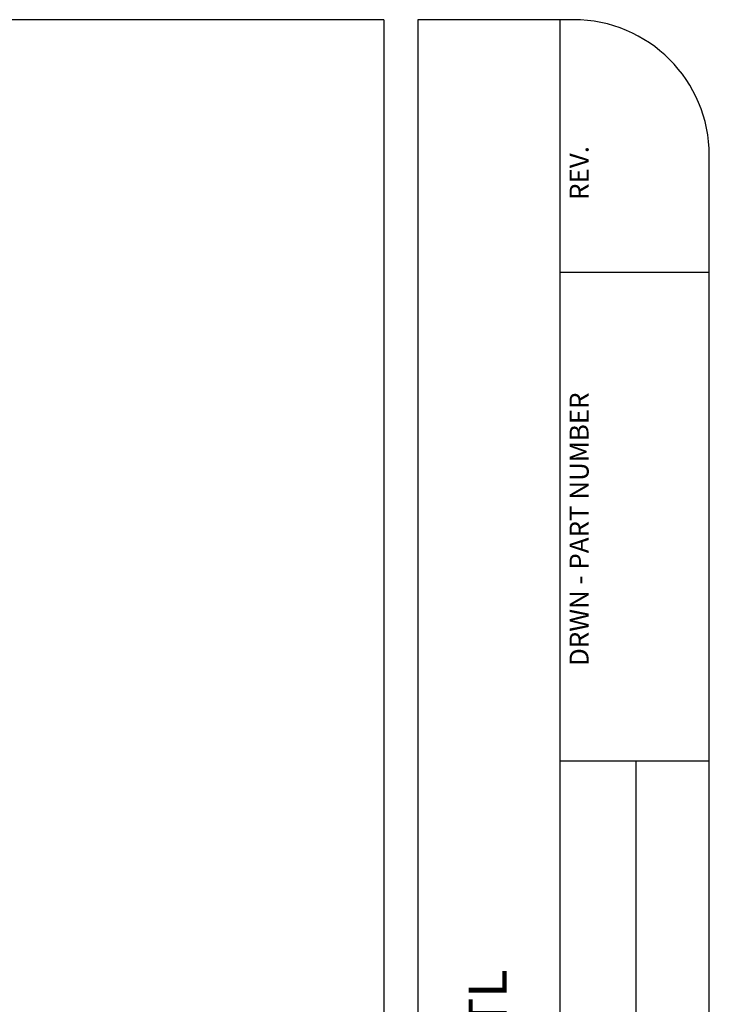
# Model space of a CAD drawing. Extents: x -87.5 to -45.8, y 15.7 to 50.2.
# Drawn here: x -52.2 to -45.8, y 35.7 to 44.7 of the extents above; entities that cross this region are included whole.
import ezdxf
from ezdxf.enums import TextEntityAlignment as Align

# ---------------------------------------------------------------- set-up
doc = ezdxf.new("R2010")
doc.units = 0
doc.header["$LTSCALE"] = 0.75
doc.header["$MEASUREMENT"] = 0
doc.layers.add('TB', color=254, linetype='CONTINUOUS')
doc.styles.get("Standard").update_dxf_attribs({"font": 'romans.shx'})

msp = doc.modelspace()

# ---------------------------------------------------------------- linework, layer by layer
at = {"layer": 'TB'}
for p, q in [((-48.8205, 44.7215), (-48.8205, 15.7078)), ((-48.508, 44.7215), (-48.508, 15.7078)), ((-47.1962, 30.2715), (-47.1962, 44.7215)), ((-45.8212, 16.9578), (-45.8212, 40.3465))]:
    msp.add_line(p, q, dxfattribs=at)
at = {"layer": 'TB', "color": 3}
for p, q in [((-47.1962, 42.3965), (-45.8212, 42.3965)), ((-47.1962, 37.8965), (-45.8212, 37.8965)), ((-46.4962, 34.084), (-46.4962, 37.8965))]:
    msp.add_line(p, q, dxfattribs=at)
at = {"layer": 'TB'}
msp.add_lwpolyline([(-48.8205, 44.7215), (-86.2087, 44.7215, 0.414214), (-87.4587, 43.4715), (-87.4587, 16.9578, 0.414214), (-86.2087, 15.7078), (-48.8205, 15.7078)], format="xyb", dxfattribs=at)
for points in [[(-47.0712, 44.7215), (-48.508, 44.7215)], [(-45.8212, 16.9578), (-45.8212, 43.4715)]]:
    msp.add_lwpolyline(points, dxfattribs=at)
msp.add_arc((-47.0712, 43.4715), 1.25, 0, 90, dxfattribs=at)

# ---------------------------------------------------------------- texts
at = {"layer": 'TB', "color": 3}
for s, height, p in [('REV.', 0.175, (-46.9332, 43.3096)), ('DRWN - PART NUMBER', 0.175, (-46.9332, 40.0284)), ('VP62RSSTL', 0.35, (-47.6889, 34.7094))]:
    msp.add_text(s, height=height, rotation=90, dxfattribs=at).set_placement(p, align=Align.CENTER)

doc.saveas('drawing.dxf')
